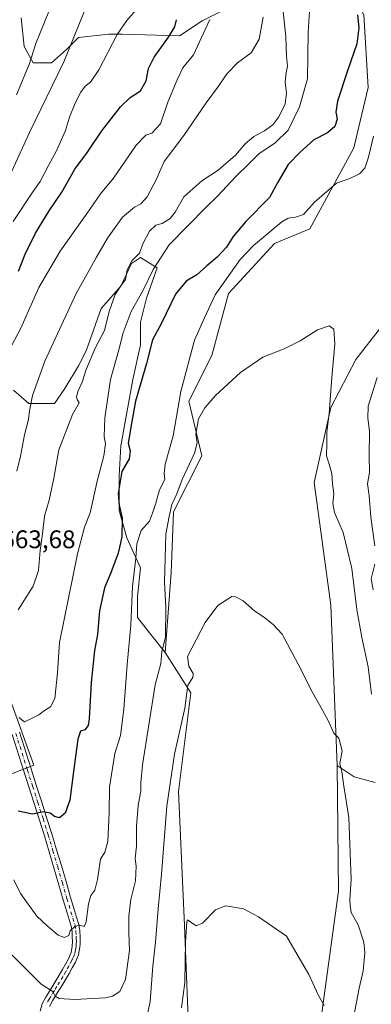
# Model space of a CAD drawing. Units: metres. Extents: x 549575 to 553028, y 4712408 to 4714755.
# Drawn here: x 551616 to 551755, y 4713343 to 4713731 of the extents above; entities that cross this region are included whole.
import ezdxf

# ---------------------------------------------------------------- set-up
doc = ezdxf.new("R2010")
doc.units = ezdxf.units.M
doc.header["$MEASUREMENT"] = 0
doc.linetypes.add('DGN Style 4', pattern=[2.638475, 1.318413, -0.659207, 0.001648, -0.659207])
for name, color, linetype, lineweight in [('Arbolado forestal CxS', 92, 'Continuous', 0), ('Camino Cxs', 7, 'Continuous', 0), ('Camino eje', 30, 'DGN Style 4', 13), ('Cultivos herbáceos CxS', 92, 'Continuous', 0), ('Curva de nivel maestra', 30, 'Continuous', 30), ('Curva de nivel normal', 30, 'Continuous', 0), ('Matorral CxS', 135, 'Continuous', 0), ('Rótulo de punto de cota en terreno', 7, 'Continuous', 0)]:
    doc.layers.add(name, color=color, linetype=linetype, lineweight=lineweight)
doc.styles.add('Style-Arial', font='txt')

# ---------------------------------------------------------------- blocks, each defined once
blk = doc.blocks.new('*U8')
at = {"layer": 'Arbolado forestal CxS', "color": 92, "linetype": 'Continuous', "lineweight": 0}
blk.add_polyline3d([(551612.1059, 4713464.4183, 655.8636), (551621.9329, 4713437.1191, 652.8107), (551602.2779, 4713429.4759, 649.1262)], dxfattribs=at)

msp = doc.modelspace()

# ---------------------------------------------------------------- linework, layer by layer
at = {"layer": 'Arbolado forestal CxS', "color": 92, "linetype": 'Continuous', "lineweight": 0}
for points in [[(551733.7059, 4713765.3611, 656.3363), (551751.6359, 4713732.5067, 650.0175), (551753.4219, 4713703.8965, 647.6431), (551747.6803, 4713680.1221, 646.7545), (551730.4555, 4713648.1505, 643.9315), (551716.5125, 4713642.4127, 644.5753), (551698.4681, 4713622.7369, 645.0272), (551691.9069, 4713598.3911, 642.5101), (551682.8845, 4713580.3551, 644.0425), (551687.9105, 4713558.8989, 640.0335), (551676.8781, 4713536.8363, 641.7637), (551675.8749, 4713512.7669, 640.4064), (551673.5467, 4713481.3889, 640.7472)], [(551616.9557, 4713731.3015, 695.7237), (551618.1423, 4713720.0285, 693.7342), (551621.7023, 4713713.5017, 690.9032), (551628.8223, 4713713.5015, 688.0609), (551634.7555, 4713718.8415, 686.8237), (551639.5021, 4713723.5879, 685.7625), (551651.3687, 4713724.7743, 682.0164), (551656.7087, 4713724.7743, 680.5071), (551679.2551, 4713724.1805, 674.4721), (551688.1551, 4713730.1137, 671.3777), (551698.8351, 4713735.4533, 669.2843)], [(551698.8351, 4713735.4533, 669.2843), (551688.1551, 4713730.1137, 671.3777), (551679.2551, 4713724.1805, 674.4721), (551656.7087, 4713724.7743, 680.5071), (551651.3687, 4713724.7743, 682.0164), (551639.5021, 4713723.5879, 685.7625), (551634.7555, 4713718.8415, 686.8237), (551628.8223, 4713713.5015, 688.0609), (551621.7023, 4713713.5017, 690.9032), (551618.1423, 4713720.0285, 693.7342), (551616.9557, 4713731.3015, 695.7237)], [(551751.6359, 4713732.5067, 650.0175), (551753.4219, 4713703.8965, 647.6431), (551747.6803, 4713680.1221, 646.7545), (551730.4555, 4713648.1505, 643.9315), (551716.5125, 4713642.4127, 644.5753), (551698.4681, 4713622.7369, 645.0272), (551691.9069, 4713598.3911, 642.5101), (551682.8845, 4713580.3551, 644.0425), (551687.9105, 4713558.8989, 640.0335), (551676.8781, 4713536.8363, 641.7637), (551675.8749, 4713512.7669, 640.4064), (551673.5467, 4713481.3889, 640.7472), (551667.3865, 4713489.2251, 643.1825), (551662.6399, 4713495.1583, 645.3546), (551662.6399, 4713503.4649, 645.181), (551663.8267, 4713514.7379, 645.8166), (551658.4869, 4713526.6045, 650.2155), (551655.5203, 4713537.2843, 651.6602), (551655.5205, 4713550.9307, 651.9024), (551656.1139, 4713562.7971, 652.6014), (551660.8607, 4713588.9033, 652.469), (551663.8275, 4713602.5497, 652.7506), (551663.8277, 4713611.4495, 654.2704), (551666.2011, 4713620.9427, 655.4537), (551670.3543, 4713632.8089, 656.3114), (551663.8279, 4713636.9625, 660.877), (551660.2677, 4713634.5891, 661.5651), (551656.1145, 4713625.6895, 661.5653), (551648.4011, 4713616.7897, 661.7618), (551642.4677, 4713600.1767, 661.7206), (551639.5009, 4713594.2435, 661.9825), (551634.1609, 4713585.3439, 662.8545), (551630.0075, 4713579.4107, 663.5507), (551627.6343, 4713579.4107, 663.9689), (551619.9209, 4713579.4109, 666.3037), (551613.9877, 4713584.7509, 668.7084)], [(551799.4181, 4713668.2855, 647.4683), (551774.3203, 4713629.9917, 643.7853), (551748.4997, 4713596.7503, 641.1573), (551738.6575, 4713577.8951, 639.9078), (551732.0959, 4713548.3823, 638.4496), (551738.6567, 4713500.0139, 637.0387), (551741.1171, 4713436.8885, 634.8608)], [(551613.9877, 4713584.7509, 668.7084), (551619.9209, 4713579.4109, 666.3037), (551627.6343, 4713579.4107, 663.9689), (551630.0075, 4713579.4107, 663.5507), (551634.1609, 4713585.3439, 662.8545), (551639.5009, 4713594.2435, 661.9825), (551642.4677, 4713600.1767, 661.7206), (551648.4011, 4713616.7897, 661.7618), (551656.1145, 4713625.6895, 661.5653), (551660.2677, 4713634.5891, 661.5651), (551663.8279, 4713636.9625, 660.877), (551670.3543, 4713632.8089, 656.3114), (551666.2011, 4713620.9427, 655.4537), (551663.8277, 4713611.4495, 654.2704), (551663.8275, 4713602.5497, 652.7506), (551660.8607, 4713588.9033, 652.469), (551656.1139, 4713562.7971, 652.6014), (551655.5205, 4713550.9307, 651.9024), (551655.5203, 4713537.2843, 651.6602), (551658.4869, 4713526.6045, 650.2155), (551663.8267, 4713514.7379, 645.8166), (551662.6399, 4713503.4649, 645.181), (551662.6399, 4713495.1583, 645.3546), (551667.3865, 4713489.2251, 643.1825), (551673.5467, 4713481.3889, 640.7472)], [(551756.1401, 4713430.2295, 639.0714), (551747.8511, 4713432.4395, 636.0323), (551741.1171, 4713436.8885, 634.8608), (551738.6567, 4713500.0139, 637.0387), (551732.0959, 4713548.3823, 638.4496), (551738.6575, 4713577.8951, 639.9078), (551748.4997, 4713596.7503, 641.1573), (551774.3203, 4713629.9917, 643.7853)], [(551612.1059, 4713464.4183, 655.8636), (551621.9329, 4713437.1191, 652.8107), (551602.2779, 4713429.4759, 649.1262)], [(551762.8177, 4713198.8823, 637.7508), (551752.4301, 4713208.0477, 635.2031), (551742.6545, 4713219.0465, 630.9627), (551734.5831, 4713232.3131, 626.7939), (551740.3255, 4713267.5641, 628.0685), (551735.1993, 4713339.5489, 629.8935), (551741.6497, 4713387.5403, 632.3023), (551741.1171, 4713436.8885, 634.8608), (551747.8511, 4713432.4395, 636.0323), (551756.1401, 4713430.2295, 639.0714)], [(551741.1171, 4713436.8885, 634.8608), (551741.6497, 4713387.5403, 632.3023), (551735.1993, 4713339.5489, 629.8935), (551740.3255, 4713267.5641, 628.0685), (551734.5831, 4713232.3131, 626.7939)], [(551741.1171, 4713436.8885, 634.8608), (551747.8511, 4713432.4395, 636.0323), (551756.1401, 4713430.2295, 639.0714)], [(551741.1171, 4713436.8885, 634.8608), (551747.8511, 4713432.4395, 636.0323), (551756.1401, 4713430.2295, 639.0714)]]:
    msp.add_polyline3d(points, dxfattribs=at)
at = {"layer": 'Camino Cxs', "color": 7, "linetype": 'Continuous', "lineweight": 0}
for points in [[(551624.4801, 4713340.2601, 638.3761), (551625.1901, 4713343.1301, 638.894), (551626.6301, 4713345.8001, 639.591), (551628.6901, 4713349.1501, 640.5254), (551630.7501, 4713352.4901, 641.3823), (551633.1601, 4713356.6301, 642.341), (551635.5201, 4713360.9001, 643.3394), (551636.5401, 4713363.3201, 643.8508), (551637.0401, 4713365.8501, 644.4162), (551637.1101, 4713367.6401, 644.8014), (551637.0401, 4713369.4301, 644.9959), (551636.9601, 4713371.6001, 645.2313), (551636.6301, 4713373.7501, 645.4273), (551635.0601, 4713378.9401, 645.8713), (551633.4701, 4713384.1201, 646.4266), (551629.8401, 4713396.6901, 647.9314), (551626.1001, 4713409.2201, 649.3235), (551622.0401, 4713421.9601, 650.7659), (551617.9501, 4713434.6901, 652.5778), (551613.3601, 4713449.1301, 655.1866)], [(551624.4801, 4713340.2601, 638.3761), (551625.1901, 4713343.1301, 638.894), (551626.6301, 4713345.8001, 639.591), (551628.6901, 4713349.1501, 640.5254), (551630.7501, 4713352.4901, 641.3823), (551633.1601, 4713356.6301, 642.341), (551635.5201, 4713360.9001, 643.3394), (551636.5401, 4713363.3201, 643.8508), (551637.0401, 4713365.8501, 644.4162), (551637.1101, 4713367.6401, 644.8014), (551637.0401, 4713369.4301, 644.9959), (551636.9601, 4713371.6001, 645.2313), (551636.6301, 4713373.7501, 645.4273), (551635.0601, 4713378.9401, 645.8713), (551633.4701, 4713384.1201, 646.4266), (551629.8401, 4713396.6901, 647.9314), (551626.1001, 4713409.2201, 649.3235), (551622.0401, 4713421.9601, 650.7659), (551617.9501, 4713434.6901, 652.5778), (551613.3601, 4713449.1301, 655.1866)], [(551616.2599, 4713450.0487, 654.9025), (551620.8489, 4713435.6167, 652.6852), (551622.8933, 4713429.2533, 651.691), (551624.9339, 4713422.8867, 650.9113), (551626.9641, 4713416.5161, 650.113), (551629.0083, 4713410.1177, 649.601), (551630.8875, 4713403.8139, 648.7865), (551632.7593, 4713397.5429, 647.9599), (551634.5761, 4713391.2615, 647.1255), (551636.3877, 4713384.9883, 646.4531), (551637.9701, 4713379.8267, 645.8331), (551638.7561, 4713377.2285, 645.5738), (551639.6015, 4713374.4223, 645.3577), (551639.9907, 4713371.8931, 645.1466), (551640.0789, 4713369.5469, 644.8975), (551640.1139, 4713368.6557, 644.8029), (551640.1563, 4713367.6421, 644.6952), (551640.1189, 4713366.6879, 644.5241), (551640.0747, 4713365.4907, 644.2926), (551639.8009, 4713364.1061, 644.0219), (551639.4609, 4713362.4221, 643.6821), (551638.8027, 4713360.8535, 643.3719), (551638.2611, 4713359.5683, 643.1295), (551636.9925, 4713357.2787, 642.6924), (551635.8049, 4713355.1299, 642.2613), (551634.5921, 4713353.0467, 641.8272), (551633.3617, 4713350.9235, 641.3948), (551632.3057, 4713349.2211, 641.0291), (551631.2773, 4713347.5535, 640.6081), (551629.2655, 4713344.2813, 639.6886), (551628.0505, 4713342.0253, 639.134)], [(551616.2599, 4713450.0487, 654.9025), (551620.8489, 4713435.6167, 652.6852), (551622.8933, 4713429.2533, 651.691), (551624.9339, 4713422.8867, 650.9113), (551626.9641, 4713416.5161, 650.113), (551629.0083, 4713410.1177, 649.601), (551630.8875, 4713403.8139, 648.7865), (551632.7593, 4713397.5429, 647.9599), (551634.5761, 4713391.2615, 647.1255), (551636.3877, 4713384.9883, 646.4531), (551637.9701, 4713379.8267, 645.8331), (551638.7561, 4713377.2285, 645.5738), (551639.6015, 4713374.4223, 645.3577), (551639.9907, 4713371.8931, 645.1466), (551640.0789, 4713369.5469, 644.8975), (551640.1139, 4713368.6557, 644.8029), (551640.1563, 4713367.6421, 644.6952), (551640.1189, 4713366.6879, 644.5241), (551640.0747, 4713365.4907, 644.2926), (551639.8009, 4713364.1061, 644.0219), (551639.4609, 4713362.4221, 643.6821), (551638.8027, 4713360.8535, 643.3719), (551638.2611, 4713359.5683, 643.1295), (551636.9925, 4713357.2787, 642.6924), (551635.8049, 4713355.1299, 642.2613), (551634.5921, 4713353.0467, 641.8272), (551633.3617, 4713350.9235, 641.3948), (551632.3057, 4713349.2211, 641.0291), (551631.2773, 4713347.5535, 640.6081), (551629.2655, 4713344.2813, 639.6886), (551628.0505, 4713342.0253, 639.134)]]:
    msp.add_polyline3d(points, dxfattribs=at)
at = {"layer": 'Camino eje', "color": 30, "linetype": 'DGN Style 4', "lineweight": 13}
msp.add_polyline3d([(551614.8301, 4713449.5951, 655.0388), (551619.4201, 4713435.1601, 652.6298), (551621.4651, 4713428.7951, 651.6393), (551623.5051, 4713422.4301, 650.8333), (551625.5351, 4713416.0601, 650.0787), (551627.5751, 4713409.6751, 649.4121), (551629.4501, 4713403.3851, 648.7078), (551631.3201, 4713397.1201, 647.9437), (551633.1351, 4713390.8451, 647.1313), (551634.9501, 4713384.5601, 646.4369), (551636.5351, 4713379.3901, 645.8502), (551637.3201, 4713376.7951, 645.5826), (551638.1351, 4713374.0901, 645.3766), (551638.4951, 4713371.7501, 645.179), (551638.5801, 4713369.4901, 644.9377), (551638.6151, 4713368.5951, 644.8421), (551638.6551, 4713367.6401, 644.7401), (551638.6201, 4713366.7451, 644.5679), (551638.5801, 4713365.6651, 644.3417), (551638.3301, 4713364.4001, 644.0747), (551638.0201, 4713362.8651, 643.7415), (551637.4201, 4713361.4351, 643.46), (551636.9101, 4713360.2251, 643.2317), (551635.6801, 4713358.0051, 642.7503), (551634.5001, 4713355.8701, 642.2982), (551633.2951, 4713353.8001, 641.8626), (551632.0751, 4713351.6951, 641.4012), (551631.0301, 4713350.0101, 640.9907), (551630.0001, 4713348.3401, 640.5596), (551627.9651, 4713345.0301, 639.6502), (551626.6401, 4713342.5701, 639.0072)], dxfattribs=at)
at = {"layer": 'Cultivos herbáceos CxS', "color": 92, "linetype": 'Continuous', "lineweight": 0}
for points in [[(551733.7059, 4713765.3611, 656.3363), (551751.6359, 4713732.5067, 650.0175), (551753.4219, 4713703.8965, 647.6431), (551747.6803, 4713680.1221, 646.7545), (551730.4555, 4713648.1505, 643.9315), (551716.5125, 4713642.4127, 644.5753), (551698.4681, 4713622.7369, 645.0272), (551691.9069, 4713598.3911, 642.5101), (551682.8845, 4713580.3551, 644.0425), (551687.9105, 4713558.8989, 640.0335), (551676.8781, 4713536.8363, 641.7637), (551675.8749, 4713512.7669, 640.4064), (551673.5467, 4713481.3889, 640.7472)], [(551683.5721, 4713314.2981, 628.6983), (551681.1189, 4713374.0155, 631.6431), (551678.7849, 4713426.6957, 634.4702), (551683.7037, 4713465.5827, 635.4518), (551673.5467, 4713481.3889, 640.7472), (551675.8749, 4713512.7669, 640.4064), (551676.8781, 4713536.8363, 641.7637), (551687.9105, 4713558.8989, 640.0335), (551682.8845, 4713580.3551, 644.0425), (551691.9069, 4713598.3911, 642.5101), (551698.4681, 4713622.7369, 645.0272), (551716.5125, 4713642.4127, 644.5753), (551730.4555, 4713648.1505, 643.9315), (551747.6803, 4713680.1221, 646.7545), (551753.4219, 4713703.8965, 647.6431), (551751.6359, 4713732.5067, 650.0175)], [(551398.8513, 4713709.6119, 658.2098), (551424.2761, 4713680.0981, 656.1137), (551443.2509, 4713639.1063, 651.8275), (551449.7017, 4713625.1703, 651.5062), (551469.7087, 4713581.5841, 647.4902), (551510.4949, 4713522.5339, 644.0648), (551513.4449, 4713497.4539, 641.1097), (551557.3605, 4713434.9573, 637.223), (551575.2187, 4713401.2305, 635.257), (551583.4205, 4713371.7171, 633.094), (551600.4475, 4713323.3667, 630.7849), (551623.0383, 4713308.5563, 631.1073), (551646.8235, 4713277.4037, 627.7653), (551668.9685, 4713263.4663, 626.1427), (551682.0907, 4713260.1869, 625.7577), (551683.5721, 4713314.2981, 628.6983), (551681.1189, 4713374.0155, 631.6431), (551678.7849, 4713426.6957, 634.4702), (551683.7037, 4713465.5827, 635.4518), (551673.5467, 4713481.3889, 640.7472)], [(551799.4181, 4713668.2855, 647.4683), (551774.3203, 4713629.9917, 643.7853), (551748.4997, 4713596.7503, 641.1573), (551738.6575, 4713577.8951, 639.9078), (551732.0959, 4713548.3823, 638.4496), (551738.6567, 4713500.0139, 637.0387), (551741.1171, 4713436.8885, 634.8608)], [(551774.3203, 4713629.9917, 643.7853), (551748.4997, 4713596.7503, 641.1573), (551738.6575, 4713577.8951, 639.9078), (551732.0959, 4713548.3823, 638.4496), (551738.6567, 4713500.0139, 637.0387), (551741.1171, 4713436.8885, 634.8608), (551741.6497, 4713387.5403, 632.3023), (551735.1993, 4713339.5489, 629.8935), (551740.3255, 4713267.5641, 628.0685), (551734.5831, 4713232.3131, 626.7939), (551721.0597, 4713210.3341, 623.0467), (551724.0091, 4713174.9269, 621.6302), (551740.2305, 4713167.5507, 624.3993), (551750.5527, 4713179.3525, 629.0227), (551770.9117, 4713183.6245, 630.8297)], [(551741.1171, 4713436.8885, 634.8608), (551741.6497, 4713387.5403, 632.3023), (551735.1993, 4713339.5489, 629.8935), (551740.3255, 4713267.5641, 628.0685), (551734.5831, 4713232.3131, 626.7939)]]:
    msp.add_polyline3d(points, dxfattribs=at)
at = {"layer": 'Curva de nivel maestra', "color": 30, "linetype": 'Continuous', "lineweight": 30, "flags": 128}
for points, elevation in [([(551749.23, 4713732.4001), (551749.71, 4713727.3001), (551748.9, 4713721.0601), (551745.22, 4713710.4601), (551741.32, 4713698.4901), (551740.6, 4713694.1001), (551741.21, 4713691.3801), (551740.3, 4713688.4901), (551737.34, 4713685.9501), (551731.95, 4713683.1901), (551726.55, 4713678.2801), (551721.94, 4713673.5301), (551717.9, 4713666.6101), (551714.53, 4713660.5301), (551705.22, 4713651.0401), (551700.3, 4713645.1301), (551697.7, 4713641.0001), (551694.02, 4713637.0201), (551689.99, 4713633.6601), (551685.96, 4713630.1001), (551681.8, 4713627.5901), (551677.58, 4713622.4701), (551672.13, 4713611.0501), (551668.63, 4713604.4801), (551666.19, 4713595.2001), (551661.94, 4713580.3201), (551660.46, 4713572.3201), (551659.04, 4713563.8501), (551659.74, 4713560.7701), (551659.37, 4713557.6701), (551656.48, 4713552.6401), (551655.05, 4713544.0201), (551655.44, 4713539.4901), (551656.7, 4713534.3401), (551656.48, 4713526.9801), (551655.08, 4713520.5801), (551652.19, 4713512.7501), (551649.74, 4713506.8401), (551647.79, 4713497.8401), (551646.92, 4713488.5101), (551645.84, 4713482.1701), (551644.41, 4713469.6001), (551643.72, 4713455.3601), (551643.27, 4713452.7201), (551642.02, 4713450.9701), (551640.28, 4713450.4401), (551639.26, 4713447.2901), (551637.49, 4713434.5501), (551636.11, 4713423.3401), (551634.24, 4713418.2101), (551632.06, 4713416.3101), (551630.1, 4713416.8401), (551628.34, 4713418.1801), (551625.7, 4713418.7201), (551621.45, 4713417.8201), (551615.73, 4713419.0301)], 650), ([(551615.85, 4713631.5301), (551618.48, 4713638.2601), (551622.61, 4713646.4401), (551627.9, 4713655.2601), (551632.97, 4713662.6401), (551637.99, 4713671.6501), (551642.96, 4713678.3801), (551648.7, 4713686.8301), (551656.02, 4713696.2701), (551659.81, 4713699.9301), (551663.88, 4713702.5001), (551666.07, 4713706.4101), (551667.05, 4713711.3301), (551669.18, 4713715.7801), (551674.93, 4713723.6401), (551677.34, 4713727.7001), (551677.97, 4713730.5401)], 675)]:
    msp.add_lwpolyline(points, dxfattribs=dict(at, elevation=elevation))
at = {"layer": 'Curva de nivel normal', "color": 30, "linetype": 'Continuous', "lineweight": 0, "flags": 128}
for points, elevation in [([(551481.57, 4713743.5801), (551505.12, 4713721.2801), (551523.94, 4713698.7901), (551537.67, 4713681.7801), (551545.4, 4713673.6201), (551556, 4713662.1101), (551564.98, 4713652.8401), (551574.08, 4713641.5501), (551577.3, 4713638.5001), (551578.6, 4713638.3801), (551588.99, 4713642.0601), (551592.26, 4713644.2501), (551596.02, 4713647.0101), (551600.35, 4713652.2301), (551606.35, 4713659.1901), (551613.33, 4713670.8801), (551620.26, 4713686.1201), (551633.71, 4713713.9101), (551644.74, 4713741.2501)], 685), ([(551615.72, 4713498.1701), (551621.72, 4713507.5701), (551623.73, 4713513.7701), (551624.45, 4713521.6001), (551625.34, 4713528.1801), (551626.08, 4713535.1601), (551627.99, 4713541.4401), (551629.85, 4713550.0101), (551631.74, 4713561.1801), (551637.17, 4713575.1801), (551639.75, 4713579.6601), (551639.09, 4713580.7801), (551638.66, 4713582.0001), (551639.24, 4713584.1801), (551640.89, 4713587.8501), (551642.55, 4713592.8501), (551646.06, 4713601.1801), (551649.69, 4713608.1801), (551651.54, 4713615.7101), (551653.89, 4713622.3001), (551656.08, 4713625.7201), (551658.02, 4713628.2401), (551658.6, 4713632.0201), (551660.4, 4713635.6101), (551663.44, 4713638.5901), (551664.92, 4713642.6101), (551667.37, 4713647.3001), (551669.92, 4713649.6001), (551672.35, 4713650.2601), (551675.54, 4713652.2401), (551677.44, 4713654.7801), (551680.94, 4713660.8101), (551687.92, 4713667.1501), (551694.42, 4713671.3601), (551701.19, 4713677.2001), (551705, 4713681.6401), (551708.35, 4713684.6001), (551712.66, 4713686.8401), (551715.86, 4713689.1401), (551718.22, 4713692.2801), (551720.72, 4713697.4101), (551721.29, 4713701.5901), (551720.72, 4713706.0601), (551721.08, 4713709.6001), (551721.66, 4713712.1901), (551721.24, 4713716.2001), (551720.94, 4713723.8701), (551719.35, 4713739.8801)], 660), ([(551613.83, 4713651.0501), (551621.58, 4713662.7901), (551624.48, 4713666.8401), (551627.66, 4713673.1901), (551630.89, 4713678.8601), (551634.32, 4713686.8601), (551635.96, 4713692.1901), (551638.11, 4713697.6201), (551640.42, 4713702.0201), (551642.17, 4713704.3801), (551644.24, 4713705.9701), (551647.44, 4713710.8101), (551654.7, 4713724.7001), (551658.46, 4713730.2601), (551662.82, 4713735.2301)], 680), ([(551612.11, 4713600.1401), (551616.81, 4713609.1201), (551623.83, 4713625.0901), (551632.25, 4713639.4301), (551643.78, 4713655.6801), (551648.17, 4713661.9801), (551653.29, 4713668.1901), (551662.22, 4713681.0901), (551665.99, 4713685.0301), (551668.35, 4713685.8601), (551671.71, 4713689.5401), (551674.6, 4713698.0601), (551678.3, 4713706.8801), (551680.51, 4713711.5901), (551684.63, 4713716.7101), (551691.07, 4713730.6401)], 670), ([(551615.15, 4713700.9501), (551620.12, 4713712.8601), (551622.77, 4713721.2001), (551627.82, 4713733.7901)], 690), ([(551712.09, 4713731.5401), (551710.51, 4713722.8901), (551707.39, 4713717.5401), (551702.05, 4713713.5001), (551697.88, 4713709.3601), (551694.16, 4713703.8101), (551689.71, 4713697.7601), (551680.87, 4713684.9001), (551673.2, 4713674.6701), (551670.06, 4713667.5601), (551666.52, 4713660.8601), (551664.04, 4713658.0601), (551661.54, 4713656.7401), (551656.8, 4713652.7501), (551650.84, 4713644.5301), (551646.5, 4713637.0001), (551638.55, 4713622.7501), (551626.22, 4713596.0601), (551621.46, 4713582.5401), (551620.22, 4713576.5201), (551619.83, 4713573.1801), (551618.25, 4713567.1801), (551616.66, 4713558.6801), (551615.27, 4713552.8401)], 665), ([(551730.27, 4713733.8701), (551729.83, 4713725.5201), (551729.58, 4713716.1901), (551729.54, 4713707.1901), (551726.35, 4713696.2301), (551721.93, 4713687.0101), (551716.68, 4713681.9001), (551710.56, 4713677.8601), (551706.64, 4713673.8601), (551701.32, 4713668.8601), (551694.18, 4713661.1201), (551689.74, 4713656.9201), (551675.13, 4713641.8601), (551668.8, 4713632.1901), (551664.82, 4713623.8601), (551660.24, 4713615.6101), (551657.04, 4713607.2201), (551655.38, 4713600.6101), (551652.1, 4713588.8501), (551649.85, 4713573.8501), (551649.63, 4713566.5201), (551650.13, 4713563.5201), (551649.5, 4713558.8501), (551646.88, 4713548.8901), (551644.13, 4713536.3601), (551641.86, 4713530.8201), (551639.09, 4713520.2401), (551631.98, 4713485.3901), (551631.18, 4713473.3701), (551630.16, 4713463.3901), (551628.45, 4713459.9801), (551626.12, 4713458.5701), (551623.92, 4713456.9601), (551621.27, 4713455.5901), (551618.23, 4713454.1901), (551616.07, 4713455.8201)], 655), ([(551614.06, 4713391.9401), (551616.75, 4713386.5301), (551623.06, 4713377.6101), (551627.15, 4713373.8901), (551631.47, 4713370.2201), (551634.02, 4713369.2801), (551635.66, 4713370.0001), (551636.25, 4713371.8201), (551637.99, 4713373.5801), (551640.02, 4713374.0401), (551641.76, 4713373.5201), (551642.55, 4713375.4001), (551643.36, 4713382.5001), (551644.35, 4713385.7901), (551645.88, 4713387.8401), (551647.02, 4713392.1201), (551648.19, 4713400.1201), (551649.88, 4713402.8601), (551651.07, 4713407.0101), (551651.48, 4713418.2901), (551651.62, 4713428.4401), (551653.82, 4713441.6401), (551655.99, 4713448.8101), (551657.33, 4713459.0701), (551658.62, 4713476.7201), (551660.11, 4713492.2301), (551660.72, 4713507.4101), (551661.98, 4713518.5701), (551662.47, 4713524.1801), (551664.1, 4713529.4001), (551667.34, 4713533.0901), (551668.62, 4713536.3201), (551669.95, 4713540.2501), (551671.32, 4713545.5201), (551673.43, 4713549.5201), (551673.1, 4713551.8501), (551673.58, 4713555.5201), (551676.7, 4713566.6601), (551679.76, 4713584.1101), (551685.12, 4713604.3301), (551689.04, 4713613.1801), (551693.2, 4713622.1801), (551703.03, 4713636.1301), (551708.27, 4713641.7001), (551719.44, 4713650.9301), (551721.97, 4713652.3701), (551724.76, 4713652.8001), (551727.97, 4713653.8201), (551732.3, 4713658.7401), (551740.85, 4713666.1601), (551746.1, 4713668.0501), (551750, 4713669.8201), (551752.08, 4713672.1001), (551753.55, 4713676.3601), (551755.39, 4713684.6301)], 645), ([(551610.46, 4713365.3101), (551617.93, 4713357.7401), (551624.87, 4713350.8801), (551629.38, 4713347.9901), (551630.32, 4713346.1301), (551631.9, 4713345.1801), (551637.9, 4713344.8001), (551650.09, 4713345.4501), (551652.89, 4713346.1001), (551655.74, 4713348.0201), (551658.02, 4713352.6601), (551659.48, 4713364.1801), (551659.24, 4713371.2201), (551659.26, 4713377.6801), (551660.02, 4713384.1601), (551661.88, 4713391.5501), (551662.19, 4713397.3701), (551661.8, 4713400.3001), (551662.28, 4713405.1701), (551662.29, 4713412.9201), (551662.92, 4713421.1801), (551664.05, 4713426.9301), (551663.94, 4713430.1701), (551664.64, 4713437.1801), (551669.6, 4713468.6601), (551671.86, 4713477.0401), (551672.25, 4713481.8401), (551673.74, 4713487.5101), (551673.88, 4713499.1801), (551673.28, 4713509.1101), (551673.79, 4713527.9601), (551675.14, 4713535.0201), (551676.15, 4713539.7501), (551678.1, 4713543.8501), (551680.24, 4713549.5201), (551685.07, 4713559.8801), (551686.08, 4713563.9901), (551685.58, 4713567.3401), (551686.72, 4713573.3901), (551689.16, 4713577.6801), (551693.36, 4713582.5801), (551703.2, 4713591.6401), (551711.91, 4713597.7301), (551720.4, 4713600.9901), (551726.58, 4713604.0801), (551733.44, 4713608.3901), (551738.02, 4713609.9801), (551739.88, 4713608.7601), (551740.28, 4713602.8801), (551739.1, 4713589.6201), (551738.09, 4713575.5201), (551737.1, 4713568.1801), (551737.16, 4713563.6101), (551736.96, 4713558.8801), (551738.01, 4713555.6301), (551739.04, 4713551.8601), (551739.31, 4713547.8601), (551739.82, 4713543.9001), (551739.51, 4713540.1201), (551740.18, 4713536.5301), (551743.49, 4713528.6501), (551746.96, 4713514.5301), (551748.93, 4713498.3201), (551750.81, 4713487.2801), (551753.34, 4713475.7301), (551754.61, 4713465.0801)], 640), ([(551756.84, 4713589.6801), (551753.41, 4713578.4001), (551753.18, 4713573.6601), (551753.89, 4713568.5201), (551753.76, 4713558.8901), (551753.88, 4713552.3501), (551753.16, 4713547.8801), (551753.77, 4713543.1001), (551754.39, 4713534.6801), (551755.92, 4713523.3601)], 645), ([(551755.99, 4713516.1601), (551754.58, 4713510.4901), (551755.32, 4713506.1501)], 645), ([(551665.33, 4713332.6601), (551667.62, 4713344.0801), (551668.75, 4713358.0001), (551669.82, 4713367.4201), (551670.78, 4713380.4801), (551672.12, 4713394.1601), (551674.22, 4713420.9801), (551677.27, 4713441.3901), (551681.23, 4713459.5801), (551682.51, 4713468.5901), (551684.39, 4713471.6101), (551684.59, 4713473.1801), (551682.82, 4713476.0101), (551682.34, 4713479.8401), (551689.32, 4713493.2601), (551694.24, 4713499.9501), (551699.7, 4713503.4201), (551701.27, 4713503.3901), (551704.23, 4713501.7301), (551708.83, 4713497.7001), (551712.23, 4713495.5001), (551716.03, 4713492.4501), (551719.5, 4713488.7001), (551725.83, 4713476.8701), (551731.37, 4713465.9401), (551734.29, 4713460.8001), (551737.65, 4713454.6001), (551739.91, 4713449.7201), (551741.88, 4713447.7701), (551743.11, 4713442.7001), (551742.2, 4713437.7001), (551742.97, 4713434.4401), (551743.8, 4713428.7701), (551745.77, 4713416.5401), (551746.7, 4713392.0301), (551746.14, 4713384.0101), (551746.22, 4713381.8201), (551746.7, 4713379.1101), (551749.46, 4713374.2601), (551751.65, 4713367.4501), (551752, 4713363.1901), (551751.4, 4713356.1001), (551749.78, 4713349.3001), (551747.54, 4713337.6401)], 635), ([(551679.96, 4713341.5001), (551681.34, 4713351.5801), (551681.56, 4713367.5801), (551682.04, 4713375.4401), (551682.29, 4713376.2001), (551685.7, 4713373.7901), (551688.26, 4713374.9401), (551693.3, 4713380.1501), (551697.38, 4713381.7501), (551704.35, 4713380.4901), (551710.26, 4713377.3901), (551721.25, 4713369.8301), (551729.99, 4713354.6601), (551733.78, 4713346.4101), (551736.02, 4713342.4501)], 630)]:
    msp.add_lwpolyline(points, dxfattribs=dict(at, elevation=elevation))
at = {"layer": 'Matorral CxS', "color": 135, "linetype": 'Continuous', "lineweight": 0}
for points in [[(551698.8351, 4713735.4533, 669.2843), (551688.1551, 4713730.1137, 671.3777), (551679.2551, 4713724.1805, 674.4721), (551656.7087, 4713724.7743, 680.5071), (551651.3687, 4713724.7743, 682.0164), (551639.5021, 4713723.5879, 685.7625), (551634.7555, 4713718.8415, 686.8237), (551628.8223, 4713713.5015, 688.0609), (551621.7023, 4713713.5017, 690.9032), (551618.1423, 4713720.0285, 693.7342), (551616.9557, 4713731.3015, 695.7237)], [(551698.8351, 4713735.4533, 669.2843), (551688.1551, 4713730.1137, 671.3777), (551679.2551, 4713724.1805, 674.4721), (551656.7087, 4713724.7743, 680.5071), (551651.3687, 4713724.7743, 682.0164), (551639.5021, 4713723.5879, 685.7625), (551634.7555, 4713718.8415, 686.8237), (551628.8223, 4713713.5015, 688.0609), (551621.7023, 4713713.5017, 690.9032), (551618.1423, 4713720.0285, 693.7342), (551616.9557, 4713731.3015, 695.7237)], [(551398.8513, 4713709.6119, 658.2098), (551424.2761, 4713680.0981, 656.1137), (551443.2509, 4713639.1063, 651.8275), (551449.7017, 4713625.1703, 651.5062), (551469.7087, 4713581.5841, 647.4902), (551510.4949, 4713522.5339, 644.0648), (551513.4449, 4713497.4539, 641.1097), (551557.3605, 4713434.9573, 637.223), (551575.2187, 4713401.2305, 635.257), (551583.4205, 4713371.7171, 633.094), (551600.4475, 4713323.3667, 630.7849), (551623.0383, 4713308.5563, 631.1073), (551646.8235, 4713277.4037, 627.7653), (551668.9685, 4713263.4663, 626.1427), (551682.0907, 4713260.1869, 625.7577), (551683.5721, 4713314.2981, 628.6983), (551681.1189, 4713374.0155, 631.6431), (551678.7849, 4713426.6957, 634.4702), (551683.7037, 4713465.5827, 635.4518), (551673.5467, 4713481.3889, 640.7472)], [(551613.9877, 4713584.7509, 668.7084), (551619.9209, 4713579.4109, 666.3037), (551627.6343, 4713579.4107, 663.9689), (551630.0075, 4713579.4107, 663.5507), (551634.1609, 4713585.3439, 662.8545), (551639.5009, 4713594.2435, 661.9825), (551642.4677, 4713600.1767, 661.7206), (551648.4011, 4713616.7897, 661.7618), (551656.1145, 4713625.6895, 661.5653), (551660.2677, 4713634.5891, 661.5651), (551663.8279, 4713636.9625, 660.877), (551670.3543, 4713632.8089, 656.3114), (551666.2011, 4713620.9427, 655.4537), (551663.8277, 4713611.4495, 654.2704), (551663.8275, 4713602.5497, 652.7506), (551660.8607, 4713588.9033, 652.469), (551656.1139, 4713562.7971, 652.6014), (551655.5205, 4713550.9307, 651.9024), (551655.5203, 4713537.2843, 651.6602), (551658.4869, 4713526.6045, 650.2155), (551663.8267, 4713514.7379, 645.8166), (551662.6399, 4713503.4649, 645.181), (551662.6399, 4713495.1583, 645.3546), (551667.3865, 4713489.2251, 643.1825), (551673.5467, 4713481.3889, 640.7472), (551683.7037, 4713465.5827, 635.4518), (551678.7849, 4713426.6957, 634.4702), (551681.1189, 4713374.0155, 631.6431), (551683.5721, 4713314.2981, 628.6983)], [(551613.9877, 4713584.7509, 668.7084), (551619.9209, 4713579.4109, 666.3037), (551627.6343, 4713579.4107, 663.9689), (551630.0075, 4713579.4107, 663.5507), (551634.1609, 4713585.3439, 662.8545), (551639.5009, 4713594.2435, 661.9825), (551642.4677, 4713600.1767, 661.7206), (551648.4011, 4713616.7897, 661.7618), (551656.1145, 4713625.6895, 661.5653), (551660.2677, 4713634.5891, 661.5651), (551663.8279, 4713636.9625, 660.877), (551670.3543, 4713632.8089, 656.3114), (551666.2011, 4713620.9427, 655.4537), (551663.8277, 4713611.4495, 654.2704), (551663.8275, 4713602.5497, 652.7506), (551660.8607, 4713588.9033, 652.469), (551656.1139, 4713562.7971, 652.6014), (551655.5205, 4713550.9307, 651.9024), (551655.5203, 4713537.2843, 651.6602), (551658.4869, 4713526.6045, 650.2155), (551663.8267, 4713514.7379, 645.8166), (551662.6399, 4713503.4649, 645.181), (551662.6399, 4713495.1583, 645.3546), (551667.3865, 4713489.2251, 643.1825), (551673.5467, 4713481.3889, 640.7472)], [(551602.2779, 4713429.4759, 649.1262), (551621.9329, 4713437.1191, 652.8107), (551612.1059, 4713464.4183, 655.8636)], [(551612.1059, 4713464.4183, 655.8636), (551621.9329, 4713437.1191, 652.8107), (551602.2779, 4713429.4759, 649.1262)]]:
    msp.add_polyline3d(points, dxfattribs=at)

# ---------------------------------------------------------------- block references
at = {"layer": 'Arbolado forestal CxS', "color": 92, "linetype": 'Continuous', "lineweight": 0}
msp.add_blockref('*U8', (0, 0), dxfattribs=at)

# ---------------------------------------------------------------- texts
at = {"layer": 'Rótulo de punto de cota en terreno', "color": 7, "linetype": 'Continuous', "lineweight": 0, "style": 'Style-Arial'}
msp.add_text('663,68', height=7, dxfattribs=at).set_placement((551609.1678, 4713522.4978))

doc.saveas('drawing.dxf')
